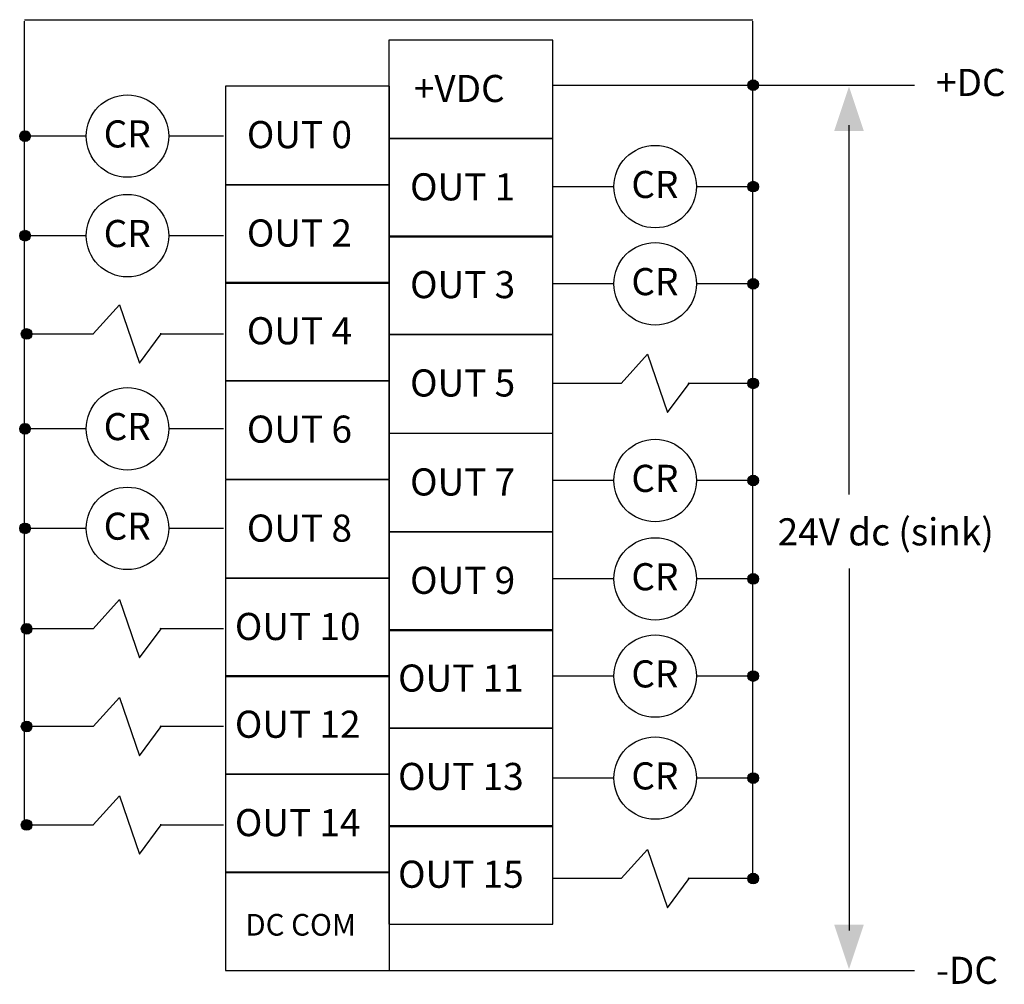
# Model space of a CAD drawing. Extents: x 80.1 to 137.3, y 112.9 to 169.
import ezdxf

# ---------------------------------------------------------------- set-up
doc = ezdxf.new("R2010")
doc.units = 0
doc.layers.add('LAYER_1', color=160, linetype='Continuous')
doc.styles.add('STD', font='txt')

# ---------------------------------------------------------------- blocks, each defined once
blk = doc.blocks.new('AI9-BLK31')
at = {"layer": 'LAYER_1', "color": 7, "lineweight": 0, "insert": (-1.952, 0.955), "char_height": 1.577, "attachment_point": 1, "style": 'STD'}
blk.add_mtext('\\fUnivers CondensedLight|b0|i0;\\H1.5770;\\C7;+DC', dxfattribs=at)
blk = doc.blocks.new('AI9-BLK30')
at = {"layer": 'LAYER_1', "color": 7, "lineweight": 0, "insert": (-5.555, 0.955), "char_height": 1.577, "attachment_point": 1, "style": 'STD'}
blk.add_mtext('\\fUnivers CondensedLight|b0|i0;\\H1.5770;\\C7;24V dc (sink)', dxfattribs=at)
blk = doc.blocks.new('AI9-BLK29')
at = {"layer": 'LAYER_1', "color": 7, "lineweight": 0, "insert": (-1.646, 0.955), "char_height": 1.577, "attachment_point": 1, "style": 'STD'}
blk.add_mtext('\\fUnivers CondensedLight|b0|i0;\\H1.5770;\\C7;-DC', dxfattribs=at)
blk = doc.blocks.new('AI9-BLK28')
at = {"layer": 'LAYER_1', "color": 7, "lineweight": 0, "insert": (-3.742, 0.955), "char_height": 1.577, "attachment_point": 1, "style": 'STD'}
blk.add_mtext('\\fUnivers CondensedLight|b0|i0;\\H1.5770;\\C7;DC COM', dxfattribs=at)
blk = doc.blocks.new('AI9-BLK27')
at = {"layer": 'LAYER_1', "color": 7, "lineweight": 0, "insert": (-3.254, 0.955), "char_height": 1.577, "attachment_point": 1, "style": 'STD'}
blk.add_mtext('\\fUnivers CondensedLight|b0|i0;\\H1.5770;\\C7;OUT 14', dxfattribs=at)
blk = doc.blocks.new('AI9-BLK26')
at = {"layer": 'LAYER_1', "color": 7, "lineweight": 0, "insert": (-3.254, 0.955), "char_height": 1.577, "attachment_point": 1, "style": 'STD'}
blk.add_mtext('\\fUnivers CondensedLight|b0|i0;\\H1.5770;\\C7;OUT 12', dxfattribs=at)
blk = doc.blocks.new('AI9-BLK25')
at = {"layer": 'LAYER_1', "color": 7, "lineweight": 0, "insert": (-3.254, 0.955), "char_height": 1.577, "attachment_point": 1, "style": 'STD'}
blk.add_mtext('\\fUnivers CondensedLight|b0|i0;\\H1.5770;\\C7;OUT 10', dxfattribs=at)
blk = doc.blocks.new('AI9-BLK24')
at = {"layer": 'LAYER_1', "color": 7, "lineweight": 0, "insert": (-2.711, 0.955), "char_height": 1.577, "attachment_point": 1, "style": 'STD'}
blk.add_mtext('\\fUnivers CondensedLight|b0|i0;\\H1.5770;\\C7;OUT 8', dxfattribs=at)
blk = doc.blocks.new('AI9-BLK23')
at = {"layer": 'LAYER_1', "color": 7, "lineweight": 0, "insert": (-2.711, 0.955), "char_height": 1.577, "attachment_point": 1, "style": 'STD'}
blk.add_mtext('\\fUnivers CondensedLight|b0|i0;\\H1.5770;\\C7;OUT 6', dxfattribs=at)
blk = doc.blocks.new('AI9-BLK22')
at = {"layer": 'LAYER_1', "color": 7, "lineweight": 0, "insert": (-2.711, 0.955), "char_height": 1.577, "attachment_point": 1, "style": 'STD'}
blk.add_mtext('\\fUnivers CondensedLight|b0|i0;\\H1.5770;\\C7;OUT 4', dxfattribs=at)
blk = doc.blocks.new('AI9-BLK21')
at = {"layer": 'LAYER_1', "color": 7, "lineweight": 0, "insert": (-2.711, 0.955), "char_height": 1.577, "attachment_point": 1, "style": 'STD'}
blk.add_mtext('\\fUnivers CondensedLight|b0|i0;\\H1.5770;\\C7;OUT 2', dxfattribs=at)
blk = doc.blocks.new('AI9-BLK20')
at = {"layer": 'LAYER_1', "color": 7, "lineweight": 0, "insert": (-2.711, 0.955), "char_height": 1.577, "attachment_point": 1, "style": 'STD'}
blk.add_mtext('\\fUnivers CondensedLight|b0|i0;\\H1.5770;\\C7;OUT 0', dxfattribs=at)
blk = doc.blocks.new('AI9-BLK19')
at = {"layer": 'LAYER_1', "color": 7, "lineweight": 0, "insert": (-3.254, 0.955), "char_height": 1.577, "attachment_point": 1, "style": 'STD'}
blk.add_mtext('\\fUnivers CondensedLight|b0|i0;\\H1.5770;\\C7;OUT 15', dxfattribs=at)
blk = doc.blocks.new('AI9-BLK18')
at = {"layer": 'LAYER_1', "color": 7, "lineweight": 0, "insert": (-3.254, 0.955), "char_height": 1.577, "attachment_point": 1, "style": 'STD'}
blk.add_mtext('\\fUnivers CondensedLight|b0|i0;\\H1.5770;\\C7;OUT 13', dxfattribs=at)
blk = doc.blocks.new('AI9-BLK17')
at = {"layer": 'LAYER_1', "color": 7, "lineweight": 0, "insert": (-3.254, 0.955), "char_height": 1.577, "attachment_point": 1, "style": 'STD'}
blk.add_mtext('\\fUnivers CondensedLight|b0|i0;\\H1.5770;\\C7;OUT 11', dxfattribs=at)
blk = doc.blocks.new('AI9-BLK16')
at = {"layer": 'LAYER_1', "color": 7, "lineweight": 0, "insert": (-2.711, 0.955), "char_height": 1.577, "attachment_point": 1, "style": 'STD'}
blk.add_mtext('\\fUnivers CondensedLight|b0|i0;\\H1.5770;\\C7;OUT 9', dxfattribs=at)
blk = doc.blocks.new('AI9-BLK15')
at = {"layer": 'LAYER_1', "color": 7, "lineweight": 0, "insert": (-2.711, 0.955), "char_height": 1.577, "attachment_point": 1, "style": 'STD'}
blk.add_mtext('\\fUnivers CondensedLight|b0|i0;\\H1.5770;\\C7;OUT 7', dxfattribs=at)
blk = doc.blocks.new('AI9-BLK14')
at = {"layer": 'LAYER_1', "color": 7, "lineweight": 0, "insert": (-2.711, 0.955), "char_height": 1.577, "attachment_point": 1, "style": 'STD'}
blk.add_mtext('\\fUnivers CondensedLight|b0|i0;\\H1.5770;\\C7;OUT 5', dxfattribs=at)
blk = doc.blocks.new('AI9-BLK13')
at = {"layer": 'LAYER_1', "color": 7, "lineweight": 0, "insert": (-2.711, 0.955), "char_height": 1.577, "attachment_point": 1, "style": 'STD'}
blk.add_mtext('\\fUnivers CondensedLight|b0|i0;\\H1.5770;\\C7;OUT 3', dxfattribs=at)
blk = doc.blocks.new('AI9-BLK12')
at = {"layer": 'LAYER_1', "color": 7, "lineweight": 0, "insert": (-2.711, 0.955), "char_height": 1.577, "attachment_point": 1, "style": 'STD'}
blk.add_mtext('\\fUnivers CondensedLight|b0|i0;\\H1.5770;\\C7;OUT 1', dxfattribs=at)
blk = doc.blocks.new('AI9-BLK11')
at = {"layer": 'LAYER_1', "color": 7, "lineweight": 0, "insert": (-2.543, 0.955), "char_height": 1.577, "attachment_point": 1, "style": 'STD'}
blk.add_mtext('\\fUnivers CondensedLight|b0|i0;\\H1.5770;\\C7;+VDC', dxfattribs=at)
blk = doc.blocks.new('AI9-BLK10')
at = {"layer": 'LAYER_1', "color": 7, "lineweight": 0, "insert": (-1.185, 0.955), "char_height": 1.577, "attachment_point": 1, "style": 'STD'}
blk.add_mtext('\\fUnivers CondensedLight|b0|i0;\\H1.5770;\\C7;CR', dxfattribs=at)
blk = doc.blocks.new('AI9-BLK9')
at = {"layer": 'LAYER_1', "color": 7, "lineweight": 0, "insert": (-1.185, 0.955), "char_height": 1.577, "attachment_point": 1, "style": 'STD'}
blk.add_mtext('\\fUnivers CondensedLight|b0|i0;\\H1.5770;\\C7;CR', dxfattribs=at)
blk = doc.blocks.new('AI9-BLK8')
at = {"layer": 'LAYER_1', "color": 7, "lineweight": 0, "insert": (-1.185, 0.955), "char_height": 1.577, "attachment_point": 1, "style": 'STD'}
blk.add_mtext('\\fUnivers CondensedLight|b0|i0;\\H1.5770;\\C7;CR', dxfattribs=at)
blk = doc.blocks.new('AI9-BLK7')
at = {"layer": 'LAYER_1', "color": 7, "lineweight": 0, "insert": (-1.185, 0.955), "char_height": 1.577, "attachment_point": 1, "style": 'STD'}
blk.add_mtext('\\fUnivers CondensedLight|b0|i0;\\H1.5770;\\C7;CR', dxfattribs=at)
blk = doc.blocks.new('AI9-BLK6')
at = {"layer": 'LAYER_1', "color": 7, "lineweight": 0, "insert": (-1.185, 0.955), "char_height": 1.577, "attachment_point": 1, "style": 'STD'}
blk.add_mtext('\\fUnivers CondensedLight|b0|i0;\\H1.5770;\\C7;CR', dxfattribs=at)
blk = doc.blocks.new('AI9-BLK5')
at = {"layer": 'LAYER_1', "color": 7, "lineweight": 0, "insert": (-1.185, 0.955), "char_height": 1.577, "attachment_point": 1, "style": 'STD'}
blk.add_mtext('\\fUnivers CondensedLight|b0|i0;\\H1.5770;\\C7;CR', dxfattribs=at)
blk = doc.blocks.new('AI9-BLK4')
at = {"layer": 'LAYER_1', "color": 7, "lineweight": 0, "insert": (-1.185, 0.955), "char_height": 1.577, "attachment_point": 1, "style": 'STD'}
blk.add_mtext('\\fUnivers CondensedLight|b0|i0;\\H1.5770;\\C7;CR', dxfattribs=at)
blk = doc.blocks.new('AI9-BLK3')
at = {"layer": 'LAYER_1', "color": 7, "lineweight": 0, "insert": (-1.185, 0.955), "char_height": 1.577, "attachment_point": 1, "style": 'STD'}
blk.add_mtext('\\fUnivers CondensedLight|b0|i0;\\H1.5770;\\C7;CR', dxfattribs=at)
blk = doc.blocks.new('AI9-BLK2')
at = {"layer": 'LAYER_1', "color": 7, "lineweight": 0, "insert": (-1.185, 0.955), "char_height": 1.577, "attachment_point": 1, "style": 'STD'}
blk.add_mtext('\\fUnivers CondensedLight|b0|i0;\\H1.5770;\\C7;CR', dxfattribs=at)
blk = doc.blocks.new('AI9-BLK1')
at = {"layer": 'LAYER_1', "color": 7, "lineweight": 0, "insert": (-1.185, 0.955), "char_height": 1.577, "attachment_point": 1, "style": 'STD'}
blk.add_mtext('\\fUnivers CondensedLight|b0|i0;\\H1.5770;\\C7;CR', dxfattribs=at)

msp = doc.modelspace()

# ---------------------------------------------------------------- hatches: boundary and pattern name
at = {"layer": 'LAYER_1'}
h = msp.add_hatch(color=7, dxfattribs=at)
h.dxf.hatch_style = 2
edge = h.paths.add_edge_path()
edge.add_spline(control_points=[(122.729, 164.866), (122.901, 164.866), (123.04, 165.005), (123.04, 165.178), (123.04, 165.349), (122.901, 165.489), (122.729, 165.489), (122.557, 165.489), (122.418, 165.349), (122.418, 165.178), (122.418, 165.005), (122.557, 164.866), (122.729, 164.866)], knot_values=[0, 0, 0, 0, 1, 1, 1, 2, 2, 2, 3, 3, 3, 4, 4, 4, 4], degree=3, periodic=0)
h = msp.add_hatch(color=7, dxfattribs=at)
h.dxf.hatch_style = 2
h.paths.add_polyline_path([(127.441, 162.513), (128.303, 165.099), (129.165, 162.513)])
h = msp.add_hatch(color=7, dxfattribs=at)
h.dxf.hatch_style = 2
edge = h.paths.add_edge_path()
edge.add_spline(control_points=[(80.385, 161.905), (80.557, 161.905), (80.696, 162.045), (80.696, 162.217), (80.696, 162.389), (80.557, 162.528), (80.385, 162.528), (80.213, 162.528), (80.073, 162.389), (80.073, 162.217), (80.073, 162.045), (80.213, 161.905), (80.385, 161.905)], knot_values=[0, 0, 0, 0, 1, 1, 1, 2, 2, 2, 3, 3, 3, 4, 4, 4, 4], degree=3, periodic=0)
h = msp.add_hatch(color=7, dxfattribs=at)
h.dxf.hatch_style = 2
edge = h.paths.add_edge_path()
edge.add_spline(control_points=[(122.729, 158.965), (122.901, 158.965), (123.04, 159.104), (123.04, 159.276), (123.04, 159.448), (122.901, 159.588), (122.729, 159.588), (122.557, 159.588), (122.418, 159.448), (122.418, 159.276), (122.418, 159.104), (122.557, 158.965), (122.729, 158.965)], knot_values=[0, 0, 0, 0, 1, 1, 1, 2, 2, 2, 3, 3, 3, 4, 4, 4, 4], degree=3, periodic=0)
h = msp.add_hatch(color=7, dxfattribs=at)
h.dxf.hatch_style = 2
edge = h.paths.add_edge_path()
edge.add_spline(control_points=[(80.385, 156.113), (80.557, 156.113), (80.696, 156.252), (80.696, 156.424), (80.696, 156.596), (80.557, 156.735), (80.385, 156.735), (80.213, 156.735), (80.073, 156.596), (80.073, 156.424), (80.073, 156.252), (80.213, 156.113), (80.385, 156.113)], knot_values=[0, 0, 0, 0, 1, 1, 1, 2, 2, 2, 3, 3, 3, 4, 4, 4, 4], degree=3, periodic=0)
h = msp.add_hatch(color=7, dxfattribs=at)
h.dxf.hatch_style = 2
edge = h.paths.add_edge_path()
edge.add_spline(control_points=[(122.729, 153.313), (122.901, 153.313), (123.04, 153.453), (123.04, 153.625), (123.04, 153.796), (122.901, 153.936), (122.729, 153.936), (122.557, 153.936), (122.418, 153.796), (122.418, 153.625), (122.418, 153.453), (122.557, 153.313), (122.729, 153.313)], knot_values=[0, 0, 0, 0, 1, 1, 1, 2, 2, 2, 3, 3, 3, 4, 4, 4, 4], degree=3, periodic=0)
h = msp.add_hatch(color=7, dxfattribs=at)
h.dxf.hatch_style = 2
edge = h.paths.add_edge_path()
edge.add_spline(control_points=[(80.476, 150.395), (80.649, 150.395), (80.788, 150.534), (80.788, 150.706), (80.788, 150.878), (80.649, 151.018), (80.476, 151.018), (80.304, 151.018), (80.165, 150.878), (80.165, 150.706), (80.165, 150.534), (80.304, 150.395), (80.476, 150.395)], knot_values=[0, 0, 0, 0, 1, 1, 1, 2, 2, 2, 3, 3, 3, 4, 4, 4, 4], degree=3, periodic=0)
h = msp.add_hatch(color=7, dxfattribs=at)
h.dxf.hatch_style = 2
edge = h.paths.add_edge_path()
edge.add_spline(control_points=[(122.729, 147.52), (122.901, 147.52), (123.04, 147.66), (123.04, 147.832), (123.04, 148.004), (122.901, 148.143), (122.729, 148.143), (122.557, 148.143), (122.418, 148.004), (122.418, 147.832), (122.418, 147.66), (122.557, 147.52), (122.729, 147.52)], knot_values=[0, 0, 0, 0, 1, 1, 1, 2, 2, 2, 3, 3, 3, 4, 4, 4, 4], degree=3, periodic=0)
h = msp.add_hatch(color=7, dxfattribs=at)
h.dxf.hatch_style = 2
edge = h.paths.add_edge_path()
edge.add_spline(control_points=[(80.385, 144.88), (80.557, 144.88), (80.696, 145.019), (80.696, 145.192), (80.696, 145.364), (80.557, 145.503), (80.385, 145.503), (80.213, 145.503), (80.073, 145.364), (80.073, 145.192), (80.073, 145.019), (80.213, 144.88), (80.385, 144.88)], knot_values=[0, 0, 0, 0, 1, 1, 1, 2, 2, 2, 3, 3, 3, 4, 4, 4, 4], degree=3, periodic=0)
h = msp.add_hatch(color=7, dxfattribs=at)
h.dxf.hatch_style = 2
edge = h.paths.add_edge_path()
edge.add_spline(control_points=[(122.729, 141.869), (122.901, 141.869), (123.04, 142.008), (123.04, 142.18), (123.04, 142.353), (122.901, 142.492), (122.729, 142.492), (122.557, 142.492), (122.418, 142.353), (122.418, 142.18), (122.418, 142.008), (122.557, 141.869), (122.729, 141.869)], knot_values=[0, 0, 0, 0, 1, 1, 1, 2, 2, 2, 3, 3, 3, 4, 4, 4, 4], degree=3, periodic=0)
h = msp.add_hatch(color=7, dxfattribs=at)
h.dxf.hatch_style = 2
edge = h.paths.add_edge_path()
edge.add_spline(control_points=[(80.385, 139.087), (80.557, 139.087), (80.696, 139.227), (80.696, 139.399), (80.696, 139.571), (80.557, 139.71), (80.385, 139.71), (80.213, 139.71), (80.073, 139.571), (80.073, 139.399), (80.073, 139.227), (80.213, 139.087), (80.385, 139.087)], knot_values=[0, 0, 0, 0, 1, 1, 1, 2, 2, 2, 3, 3, 3, 4, 4, 4, 4], degree=3, periodic=0)
h = msp.add_hatch(color=7, dxfattribs=at)
h.dxf.hatch_style = 2
edge = h.paths.add_edge_path()
edge.add_spline(control_points=[(122.729, 136.147), (122.901, 136.147), (123.04, 136.286), (123.04, 136.458), (123.04, 136.63), (122.901, 136.77), (122.729, 136.77), (122.557, 136.77), (122.418, 136.63), (122.418, 136.458), (122.418, 136.286), (122.557, 136.147), (122.729, 136.147)], knot_values=[0, 0, 0, 0, 1, 1, 1, 2, 2, 2, 3, 3, 3, 4, 4, 4, 4], degree=3, periodic=0)
h = msp.add_hatch(color=7, dxfattribs=at)
h.dxf.hatch_style = 2
edge = h.paths.add_edge_path()
edge.add_spline(control_points=[(80.476, 133.246), (80.649, 133.246), (80.788, 133.385), (80.788, 133.557), (80.788, 133.73), (80.649, 133.869), (80.476, 133.869), (80.304, 133.869), (80.165, 133.73), (80.165, 133.557), (80.165, 133.385), (80.304, 133.246), (80.476, 133.246)], knot_values=[0, 0, 0, 0, 1, 1, 1, 2, 2, 2, 3, 3, 3, 4, 4, 4, 4], degree=3, periodic=0)
h = msp.add_hatch(color=7, dxfattribs=at)
h.dxf.hatch_style = 2
edge = h.paths.add_edge_path()
edge.add_spline(control_points=[(122.729, 130.495), (122.901, 130.495), (123.04, 130.635), (123.04, 130.807), (123.04, 130.978), (122.901, 131.118), (122.729, 131.118), (122.557, 131.118), (122.418, 130.978), (122.418, 130.807), (122.418, 130.635), (122.557, 130.495), (122.729, 130.495)], knot_values=[0, 0, 0, 0, 1, 1, 1, 2, 2, 2, 3, 3, 3, 4, 4, 4, 4], degree=3, periodic=0)
h = msp.add_hatch(color=7, dxfattribs=at)
h.dxf.hatch_style = 2
edge = h.paths.add_edge_path()
edge.add_spline(control_points=[(80.476, 127.556), (80.649, 127.556), (80.788, 127.696), (80.788, 127.867), (80.788, 128.04), (80.649, 128.18), (80.476, 128.18), (80.304, 128.18), (80.165, 128.04), (80.165, 127.867), (80.165, 127.696), (80.304, 127.556), (80.476, 127.556)], knot_values=[0, 0, 0, 0, 1, 1, 1, 2, 2, 2, 3, 3, 3, 4, 4, 4, 4], degree=3, periodic=0)
h = msp.add_hatch(color=7, dxfattribs=at)
h.dxf.hatch_style = 2
edge = h.paths.add_edge_path()
edge.add_spline(control_points=[(122.729, 124.561), (122.901, 124.561), (123.04, 124.701), (123.04, 124.873), (123.04, 125.045), (122.901, 125.184), (122.729, 125.184), (122.557, 125.184), (122.418, 125.045), (122.418, 124.873), (122.418, 124.701), (122.557, 124.561), (122.729, 124.561)], knot_values=[0, 0, 0, 0, 1, 1, 1, 2, 2, 2, 3, 3, 3, 4, 4, 4, 4], degree=3, periodic=0)
h = msp.add_hatch(color=7, dxfattribs=at)
h.dxf.hatch_style = 2
edge = h.paths.add_edge_path()
edge.add_spline(control_points=[(80.476, 121.834), (80.649, 121.834), (80.788, 121.974), (80.788, 122.146), (80.788, 122.318), (80.649, 122.457), (80.476, 122.457), (80.304, 122.457), (80.165, 122.318), (80.165, 122.146), (80.165, 121.974), (80.304, 121.834), (80.476, 121.834)], knot_values=[0, 0, 0, 0, 1, 1, 1, 2, 2, 2, 3, 3, 3, 4, 4, 4, 4], degree=3, periodic=0)
h = msp.add_hatch(color=7, dxfattribs=at)
h.dxf.hatch_style = 2
edge = h.paths.add_edge_path()
edge.add_spline(control_points=[(122.729, 118.715), (122.901, 118.715), (123.04, 118.854), (123.04, 119.027), (123.04, 119.199), (122.901, 119.338), (122.729, 119.338), (122.557, 119.338), (122.418, 119.199), (122.418, 119.027), (122.418, 118.854), (122.557, 118.715), (122.729, 118.715)], knot_values=[0, 0, 0, 0, 1, 1, 1, 2, 2, 2, 3, 3, 3, 4, 4, 4, 4], degree=3, periodic=0)
h = msp.add_hatch(color=7, dxfattribs=at)
h.dxf.hatch_style = 2
h.paths.add_polyline_path([(129.165, 116.341), (128.303, 113.755), (127.441, 116.341)])

# ---------------------------------------------------------------- linework, layer by layer
at = {"layer": 'LAYER_1', "color": 7}
for p, q in [((80.344, 168.988), (122.712, 168.988)), ((80.344, 122.162), (80.344, 168.893)), ((122.712, 119.027), (122.712, 168.893)), ((111.065, 165.178), (132.118, 165.178)), ((128.303, 141.377), (128.303, 162.852)), ((80.385, 162.232), (83.942, 162.232)), ((88.738, 162.232), (91.935, 162.232)), ((111.073, 159.292), (114.63, 159.292)), ((119.425, 159.292), (122.623, 159.292)), ((80.385, 156.44), (83.942, 156.44)), ((88.738, 156.44), (91.935, 156.44)), ((111.073, 153.641), (114.63, 153.641)), ((119.425, 153.641), (122.623, 153.641)), ((80.385, 145.208), (83.942, 145.208)), ((88.738, 145.208), (91.935, 145.208)), ((111.073, 142.196), (114.63, 142.196)), ((119.426, 142.196), (122.623, 142.196)), ((80.385, 139.415), (83.942, 139.415)), ((88.738, 139.415), (91.935, 139.415)), ((128.303, 137.067), (128.303, 116.002)), ((111.073, 136.474), (114.63, 136.474)), ((119.426, 136.474), (122.623, 136.474)), ((111.073, 130.823), (114.63, 130.823)), ((119.425, 130.823), (122.623, 130.823)), ((111.073, 124.889), (114.63, 124.889)), ((119.425, 124.889), (122.623, 124.889)), ((101.472, 113.674), (132.118, 113.674))]:
    msp.add_line(p, q, dxfattribs=at)
for points in [[(101.536, 162.076), (111.073, 162.076), (111.073, 167.798), (101.536, 167.798)], [(92.044, 159.391), (101.581, 159.391), (101.581, 165.113), (92.044, 165.113)], [(101.536, 156.353), (111.073, 156.353), (111.073, 162.076), (101.536, 162.076)], [(92.044, 153.669), (101.581, 153.669), (101.581, 159.391), (92.044, 159.391)], [(101.536, 150.666), (111.073, 150.666), (111.073, 156.389), (101.536, 156.389)], [(92.044, 147.982), (101.581, 147.982), (101.581, 153.704), (92.044, 153.704)], [(101.536, 144.944), (111.073, 144.944), (111.073, 150.666), (101.536, 150.666)], [(92.044, 142.26), (101.581, 142.26), (101.581, 147.982), (92.044, 147.982)], [(101.536, 139.187), (111.073, 139.187), (111.073, 144.909), (101.536, 144.909)], [(92.044, 136.502), (101.581, 136.502), (101.581, 142.224), (92.044, 142.224)], [(101.536, 133.464), (111.073, 133.464), (111.073, 139.187), (101.536, 139.187)], [(92.044, 130.781), (101.581, 130.781), (101.581, 136.502), (92.044, 136.502)], [(101.536, 127.778), (111.073, 127.778), (111.073, 133.5), (101.536, 133.5)], [(92.044, 125.093), (101.581, 125.093), (101.581, 130.816), (92.044, 130.816)], [(101.536, 122.056), (111.073, 122.056), (111.073, 127.778), (101.536, 127.778)], [(92.044, 119.371), (101.581, 119.371), (101.581, 125.093), (92.044, 125.093)], [(101.536, 116.368), (111.073, 116.368), (111.073, 122.091), (101.536, 122.091)], [(92.044, 113.684), (101.581, 113.684), (101.581, 119.406), (92.044, 119.406)]]:
    msp.add_lwpolyline(points, close=True, dxfattribs=at)
for points in [[(80.371, 150.722), (84.362, 150.722), (84.352, 150.706), (85.881, 152.401), (87.047, 149.011), (88.3, 150.706), (88.247, 150.722), (91.921, 150.722)], [(111.073, 147.848), (115.064, 147.848), (115.054, 147.832), (116.583, 149.527), (117.749, 146.137), (119.002, 147.832), (118.95, 147.848), (122.623, 147.848)], [(80.371, 133.573), (84.362, 133.573), (84.352, 133.557), (85.881, 135.253), (87.047, 131.862), (88.3, 133.557), (88.247, 133.573), (91.921, 133.573)], [(80.371, 127.883), (84.362, 127.883), (84.352, 127.867), (85.881, 129.563), (87.047, 126.172), (88.3, 127.867), (88.247, 127.883), (91.921, 127.883)], [(80.371, 122.162), (84.362, 122.162), (84.352, 122.146), (85.881, 123.841), (87.047, 120.45), (88.3, 122.146), (88.247, 122.162), (91.921, 122.162)], [(111.073, 119.043), (115.064, 119.043), (115.054, 119.027), (116.583, 120.722), (117.749, 117.332), (119.002, 119.027), (118.95, 119.043), (122.623, 119.043)]]:
    msp.add_lwpolyline(points, dxfattribs=at)
for centre, radius in [((122.729, 165.177), 0.311), ((86.34, 162.217), 2.398), ((80.385, 162.217), 0.311), ((117.028, 159.276), 2.398), ((122.729, 159.276), 0.311), ((86.34, 156.424), 2.398), ((80.385, 156.424), 0.311), ((117.028, 153.625), 2.398), ((122.729, 153.625), 0.311), ((80.476, 150.706), 0.311), ((122.729, 147.832), 0.312), ((86.34, 145.191), 2.398), ((80.385, 145.192), 0.311), ((117.028, 142.18), 2.398), ((122.729, 142.18), 0.311), ((86.34, 139.399), 2.398), ((80.385, 139.399), 0.311), ((117.028, 136.458), 2.398), ((122.729, 136.458), 0.311), ((80.476, 133.557), 0.311), ((117.028, 130.806), 2.397), ((122.729, 130.807), 0.311), ((80.476, 127.868), 0.312), ((117.028, 124.873), 2.397), ((122.729, 124.873), 0.312), ((80.476, 122.146), 0.311), ((122.729, 119.027), 0.311)]:
    msp.add_circle(centre, radius, dxfattribs=at)

# ---------------------------------------------------------------- block references
for name, p in [('AI9-BLK31', (135.317, 165.17)), ('AI9-BLK11', (105.538, 164.819)), ('AI9-BLK9', (86.143, 162.176)), ('AI9-BLK20', (95.997, 162.136)), ('AI9-BLK12', (105.488, 159.098)), ('AI9-BLK10', (116.831, 159.236)), ('AI9-BLK8', (86.143, 156.384)), ('AI9-BLK21', (95.997, 156.413)), ('AI9-BLK13', (105.488, 153.411)), ('AI9-BLK5', (116.831, 153.584)), ('AI9-BLK22', (95.997, 150.727)), ('AI9-BLK14', (105.488, 147.689)), ('AI9-BLK7', (86.143, 145.151)), ('AI9-BLK23', (95.997, 145.004)), ('AI9-BLK15', (105.488, 141.931)), ('AI9-BLK4', (116.831, 142.14)), ('AI9-BLK6', (86.143, 139.359)), ('AI9-BLK24', (95.997, 139.247)), ('AI9-BLK30', (129.706, 139.029)), ('AI9-BLK16', (105.488, 136.209)), ('AI9-BLK3', (116.831, 136.418)), ('AI9-BLK25', (95.843, 133.524)), ('AI9-BLK2', (116.831, 130.766)), ('AI9-BLK17', (105.333, 130.522)), ('AI9-BLK26', (95.843, 127.838)), ('AI9-BLK18', (105.333, 124.8)), ('AI9-BLK1', (116.831, 124.832)), ('AI9-BLK27', (95.843, 122.115)), ('AI9-BLK19', (105.333, 119.113)), ('AI9-BLK29', (135.011, 113.525))]:
    msp.add_blockref(name, p, dxfattribs=at)
at = {"layer": 'LAYER_1', "color": 7, "xscale": 0.7999837006952669, "yscale": 0.7999837006952669, "zscale": 0.7999837006952669}
msp.add_blockref('AI9-BLK28', (96.189, 116.204), dxfattribs=at)

doc.saveas('drawing.dxf')
